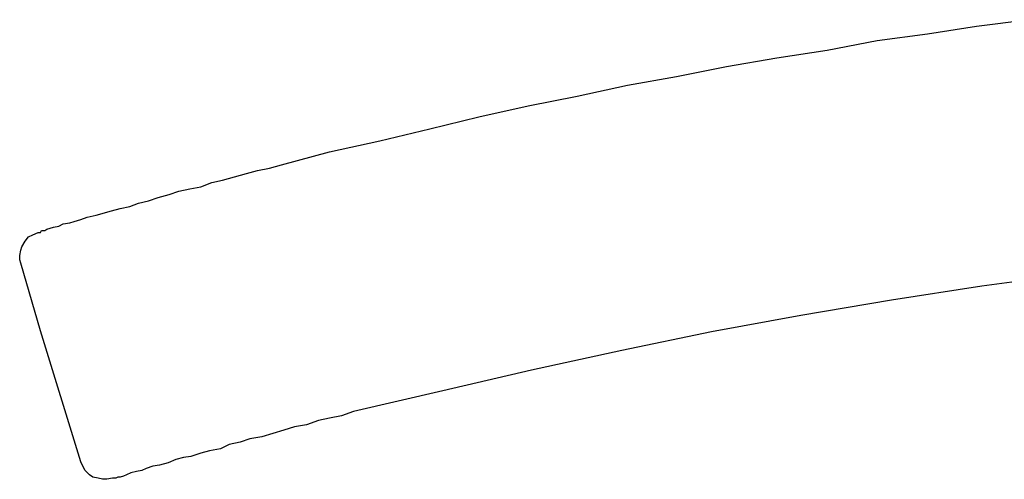
# Model space of a CAD drawing. Extents: x -5437 to -598, y -4609 to 3702.
# Drawn here: x -3238 to -3200, y -2509 to -2491 of the extents above; entities that cross this region are included whole.
import ezdxf

# ---------------------------------------------------------------- set-up
doc = ezdxf.new("R2010")
doc.units = 0
doc.header["$LTSCALE"] = 5
doc.header["$MEASUREMENT"] = 0
doc.layers.get('0').update_dxf_attribs({"linetype": 'CONTINUOUS'})

msp = doc.modelspace()

# ---------------------------------------------------------------- linework, layer by layer
at = {"color": 7, "linetype": 'Continuous'}
for p, q in [((-3202.93377, -2491.69583), (-3201.02752, -2491.39929)), ((-3201.02752, -2491.39929), (-3199.07891, -2491.14514)), ((-3204.88235, -2491.94998), (-3202.93377, -2491.69583)), ((-3206.83096, -2492.33123), (-3204.88235, -2491.94998)), ((-3210.72815, -2492.96664), (-3208.77956, -2492.62775)), ((-3208.77956, -2492.62775), (-3206.83096, -2492.33123)), ((-3212.67675, -2493.3479), (-3210.72815, -2492.96664)), ((-3214.583, -2493.68677), (-3212.67675, -2493.3479)), ((-3216.53159, -2494.11038), (-3214.583, -2493.68677)), ((-3218.43783, -2494.49164), (-3216.53159, -2494.11038)), ((-3220.34408, -2494.91525), (-3218.43783, -2494.49164)), ((-3222.25031, -2495.38122), (-3220.34408, -2494.91525)), ((-3224.19891, -2495.84717), (-3222.25031, -2495.38122)), ((-3226.14751, -2496.27078), (-3224.19891, -2495.84717)), ((-3228.01138, -2496.77911), (-3226.14751, -2496.27078)), ((-3228.47736, -2496.90619), (-3228.01138, -2496.77911)), ((-3230.29887, -2497.37216), (-3229.36693, -2497.11801)), ((-3229.36693, -2497.11801), (-3228.94333, -2496.99093)), ((-3228.94333, -2496.99093), (-3228.47736, -2496.90619)), ((-3231.14609, -2497.62634), (-3230.72248, -2497.45688)), ((-3230.72248, -2497.45688), (-3230.29887, -2497.37216)), ((-3232.79816, -2498.04995), (-3232.37456, -2497.92285)), ((-3232.37456, -2497.92285), (-3231.9933, -2497.79578)), ((-3231.9933, -2497.79578), (-3231.56969, -2497.71106)), ((-3231.56969, -2497.71106), (-3231.14609, -2497.62634)), ((-3233.89954, -2498.38883), (-3233.56066, -2498.26175)), ((-3233.56066, -2498.26175), (-3233.17941, -2498.17703)), ((-3233.17941, -2498.17703), (-3232.79816, -2498.04995)), ((-3235.55162, -2498.81244), (-3235.21273, -2498.72772)), ((-3235.21273, -2498.72772), (-3234.61968, -2498.55828)), ((-3234.61968, -2498.55828), (-3234.28079, -2498.47354)), ((-3234.28079, -2498.47354), (-3233.89954, -2498.38883)), ((-3236.653, -2499.15133), (-3236.48355, -2499.06662)), ((-3236.48355, -2499.06662), (-3236.22939, -2499.02423)), ((-3236.22939, -2499.02423), (-3236.05994, -2498.98188)), ((-3236.05994, -2498.98188), (-3235.80577, -2498.89716)), ((-3235.80577, -2498.89716), (-3235.55162, -2498.81244)), ((-3237.8391, -2499.57492), (-3237.66966, -2499.49021)), ((-3237.66966, -2499.49021), (-3237.45786, -2499.40549)), ((-3237.45786, -2499.40549), (-3237.37313, -2499.40549)), ((-3237.37313, -2499.40549), (-3237.33077, -2499.32077)), ((-3237.33077, -2499.32077), (-3237.20369, -2499.32077)), ((-3237.20369, -2499.32077), (-3237.11896, -2499.27841)), ((-3237.11896, -2499.27841), (-3236.99188, -2499.23605)), ((-3236.99188, -2499.23605), (-3236.8648, -2499.19369)), ((-3236.8648, -2499.19369), (-3236.653, -2499.15133)), ((-3238.09326, -2499.95618), (-3237.96619, -2499.74438)), ((-3237.96619, -2499.74438), (-3237.8391, -2499.57492)), ((-3238.17798, -2500.29507), (-3238.13562, -2500.08326)), ((-3238.13562, -2500.08326), (-3238.09326, -2499.95618)), ((-3238.17798, -2500.46451), (-3238.17798, -2500.29507)), ((-3238.13562, -2500.59159), (-3238.17798, -2500.46451)), ((-3237.37313, -2503.21796), (-3238.13562, -2500.59159)), ((-3193.78381, -2500.54923), (-3200.81573, -2501.48117)), ((-3200.81573, -2501.48117), (-3204.33166, -2502.03186)), ((-3204.33166, -2502.03186), (-3207.84762, -2502.62491)), ((-3207.84762, -2502.62491), (-3211.3212, -2503.26032)), ((-3235.80577, -2508.30127), (-3237.37313, -2503.21796)), ((-3211.3212, -2503.26032), (-3214.7948, -2503.98047)), ((-3214.7948, -2503.98047), (-3218.31076, -2504.74295)), ((-3218.31076, -2504.74295), (-3221.74197, -2505.54782)), ((-3221.74197, -2505.54782), (-3225.21557, -2506.35267)), ((-3225.21557, -2506.35267), (-3225.68153, -2506.52212)), ((-3226.57112, -2506.69156), (-3227.03708, -2506.861)), ((-3226.14751, -2506.60684), (-3226.57112, -2506.69156)), ((-3225.68153, -2506.52212), (-3226.14751, -2506.60684)), ((-3227.92666, -2507.07281), (-3228.35027, -2507.19989)), ((-3227.50305, -2506.94571), (-3227.92666, -2507.07281)), ((-3227.03708, -2506.861), (-3227.50305, -2506.94571)), ((-3229.62109, -2507.53879), (-3230.04471, -2507.6235)), ((-3229.23985, -2507.41169), (-3229.62109, -2507.53879)), ((-3228.77388, -2507.32697), (-3229.23985, -2507.41169)), ((-3228.35027, -2507.19989), (-3228.77388, -2507.32697)), ((-3230.8072, -2507.87766), (-3231.14609, -2507.96238)), ((-3230.38359, -2507.79294), (-3230.8072, -2507.87766)), ((-3230.04471, -2507.6235), (-3230.38359, -2507.79294)), ((-3235.72106, -2508.47071), (-3235.80577, -2508.30127)), ((-3232.12039, -2508.21655), (-3232.41692, -2508.34363)), ((-3231.82386, -2508.13183), (-3232.12039, -2508.21655)), ((-3231.52733, -2508.08948), (-3231.82386, -2508.13183)), ((-3231.14609, -2507.96238), (-3231.52733, -2508.08948)), ((-3235.63634, -2508.64017), (-3235.72106, -2508.47071)), ((-3235.46689, -2508.8096), (-3235.63634, -2508.64017)), ((-3233.64537, -2508.68252), (-3233.85718, -2508.72488)), ((-3233.43358, -2508.64017), (-3233.64537, -2508.68252)), ((-3233.26413, -2508.55543), (-3233.43358, -2508.64017)), ((-3233.00996, -2508.47071), (-3233.26413, -2508.55543)), ((-3232.7558, -2508.42835), (-3233.00996, -2508.47071)), ((-3232.41692, -2508.34363), (-3232.7558, -2508.42835)), ((-3235.33981, -2508.89432), (-3235.46689, -2508.8096)), ((-3235.12801, -2508.93668), (-3235.33981, -2508.89432)), ((-3234.95856, -2508.97904), (-3235.12801, -2508.93668)), ((-3234.78912, -2508.97904), (-3234.95856, -2508.97904)), ((-3234.57732, -2508.93668), (-3234.78912, -2508.97904)), ((-3234.45023, -2508.93668), (-3234.57732, -2508.93668)), ((-3234.36551, -2508.89432), (-3234.45023, -2508.93668)), ((-3234.28079, -2508.89432), (-3234.36551, -2508.89432)), ((-3234.1537, -2508.85196), (-3234.28079, -2508.89432)), ((-3234.02663, -2508.8096), (-3234.1537, -2508.85196)), ((-3233.85718, -2508.72488), (-3234.02663, -2508.8096))]:
    msp.add_line(p, q, dxfattribs=at)

doc.saveas('drawing.dxf')
